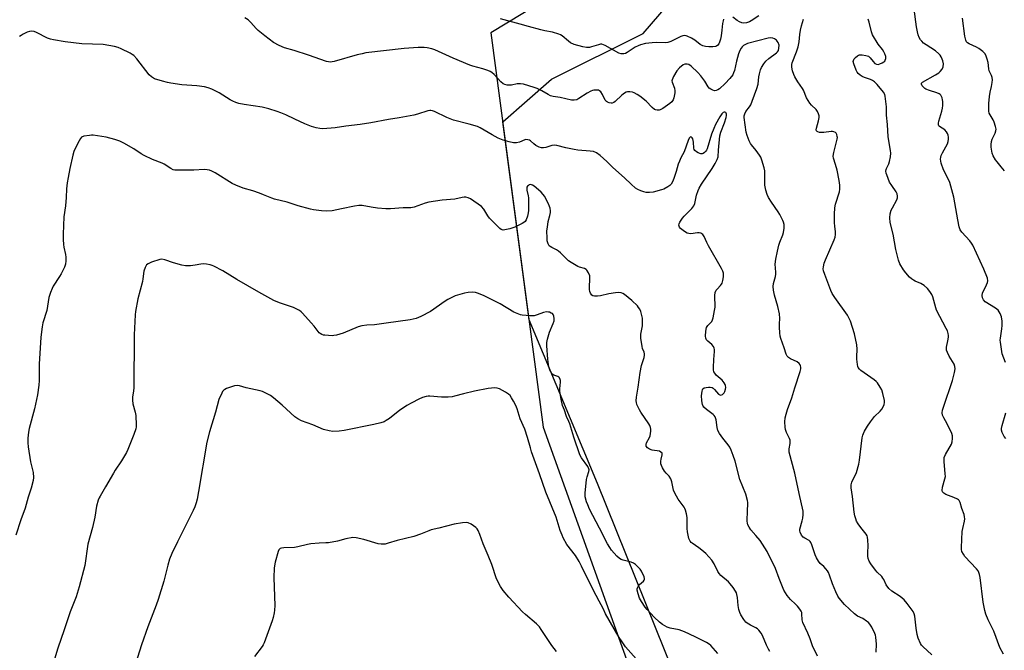
# Model space of a CAD drawing. Units: inches. Extents: x 1261769 to 1267769, y 569450 to 573450.
# Drawn here: x 1264496 to 1264936, y 572083 to 572365 of the extents above; entities that cross this region are included whole.
import ezdxf

# ---------------------------------------------------------------- set-up
doc = ezdxf.new("R2010")
doc.units = ezdxf.units.IN
doc.header["$MEASUREMENT"] = 0
for name, color, linetype in [('NTRL-Farm Land', 3, 'Continuous'), ('NTRL-Trees', 3, 'Continuous'), ('Undefined', 1, 'Continuous')]:
    doc.layers.add(name, color=color, linetype=linetype)

msp = doc.modelspace()

# ---------------------------------------------------------------- linework, layer by layer
at = {"layer": 'NTRL-Farm Land'}
msp.add_polyline3d([(1264468.8, 572746.78, 0), (1264523.22, 572712.61, 0), (1264596.9, 572699.88, 0), (1264653.59, 572702.63, 0), (1264746.37, 572696.23, 0), (1264874.79, 572684.09, 0), (1264887.73, 572666, 0), (1264893.16, 572587.2, 0), (1264863.02, 572555.11, 0), (1264813.46, 572423.76, 0), (1264706.26, 572358.92, 0), (1264729.64, 572182.97, 0), (1264775.37, 572055.57, 0)], dxfattribs=at)
at = {"layer": 'NTRL-Trees'}
msp.add_lwpolyline([(1264835.35, 571955.68), (1264753.83, 572157.72), (1264723.28, 572230.86), (1264711.53, 572319.25), (1264733.32, 572338.16), (1264774.27, 572358.56), (1264809.71, 572399.82), (1264844.89, 572507.07), (1264863.02, 572555.11), (1264871.23, 572563.85), (1264896.05, 572566.76), (1264910.45, 572578.54), (1264912.83, 572650.26)], dxfattribs=at)
at = {"layer": 'Undefined'}
for points, elevation in [([(1264936.07, 572211.8), (1264934.7, 572215.7), (1264934.31, 572217.72), (1264933.85, 572220.91), (1264933.81, 572221.79), (1264933.87, 572222.62), (1264934.55, 572226.79), (1264934.69, 572228.22), (1264934.57, 572230.18), (1264934.28, 572232.12), (1264933.69, 572233.69), (1264933.29, 572234.43), (1264932.81, 572235.09), (1264931.72, 572235.96), (1264927.06, 572238.88), (1264926.33, 572239.68), (1264925.87, 572240.62), (1264925.68, 572241.64), (1264925.89, 572242.71), (1264927.69, 572246.38), (1264928.1, 572247.44), (1264928.21, 572248.29), (1264928.02, 572249.41), (1264926.39, 572253.49), (1264921.52, 572264.2), (1264920.96, 572265.08), (1264920.13, 572266.13), (1264916.59, 572269.88), (1264915.9, 572270.99), (1264915.47, 572272.37), (1264914.77, 572275.51), (1264913.02, 572285.55), (1264911.75, 572290.4), (1264911.23, 572292.12), (1264910.72, 572293.42), (1264908.41, 572297.81), (1264907.41, 572300.78), (1264907.22, 572301.61), (1264907.15, 572302.46), (1264907.2, 572303.34), (1264907.37, 572304.19), (1264907.91, 572305.4), (1264910.19, 572309.39), (1264910.56, 572310.4), (1264910.72, 572311.48), (1264910.69, 572312.35), (1264910.57, 572313.19), (1264910.27, 572314), (1264909.82, 572314.74), (1264909.03, 572315.57), (1264906.66, 572317.05), (1264906.32, 572317.4), (1264906.13, 572317.91), (1264906.16, 572318.65), (1264906.34, 572319.45), (1264907.69, 572323.87), (1264908.02, 572325.27), (1264908.1, 572326.43), (1264908.07, 572328.2), (1264908, 572329.07), (1264907.81, 572329.88), (1264907.2, 572331.02), (1264906.87, 572331.41), (1264906.47, 572331.73), (1264905.45, 572332.18), (1264902.13, 572333.2), (1264900.57, 572333.83), (1264900.09, 572334.1), (1264899.45, 572334.67), (1264898.91, 572335.31), (1264898.57, 572335.96), (1264898.61, 572336.45), (1264899.09, 572336.95), (1264904.88, 572340.11), (1264906.33, 572341.03), (1264906.95, 572341.59), (1264907.78, 572342.74), (1264908.24, 572343.76), (1264908.36, 572345.07), (1264908.19, 572346.39), (1264907.89, 572347.18), (1264907.36, 572348.18), (1264906.9, 572348.9), (1264906.36, 572349.55), (1264904.88, 572350.85), (1264900.64, 572353.48), (1264899.49, 572354.36), (1264898.72, 572355.16), (1264898.2, 572355.84), (1264897.61, 572356.87), (1264897.13, 572357.95), (1264896.76, 572359.31), (1264896.33, 572361.54), (1264895.36, 572369.45)], 502), ([(1264878.37, 572082.47), (1264878.55, 572086.01), (1264878.22, 572089.18), (1264878.05, 572090.03), (1264877.78, 572090.83), (1264876.39, 572093.64), (1264875.48, 572095.06), (1264874.9, 572095.66), (1264874.02, 572096.37), (1264872.39, 572097.47), (1264870.06, 572098.55), (1264868.67, 572099.6), (1264864.2, 572103.77), (1264861.78, 572106.59), (1264861.16, 572107.54), (1264860.32, 572109.41), (1264858.89, 572112.94), (1264857.53, 572116.89), (1264857.08, 572117.98), (1264856.63, 572118.72), (1264855.9, 572119.61), (1264854.9, 572120.66), (1264853.29, 572122.07), (1264852.51, 572123.12), (1264851.71, 572124.61), (1264851.13, 572125.92), (1264849.66, 572130.42), (1264849.22, 572131.48), (1264848.91, 572131.94), (1264848.39, 572132.39), (1264846.41, 572133.39), (1264845.71, 572133.83), (1264844.97, 572134.7), (1264844.33, 572135.98), (1264844.2, 572136.67), (1264844.28, 572137.45), (1264845.33, 572141.14), (1264845.58, 572142.27), (1264845.72, 572143.94), (1264845.68, 572145.35), (1264843.9, 572153.24), (1264842.05, 572162.41), (1264839.54, 572171.75), (1264839.41, 572172.61), (1264839.42, 572173.17), (1264839.94, 572175.68), (1264839.92, 572177.07), (1264839.69, 572177.85), (1264838.3, 572180.57), (1264837.81, 572181.86), (1264837.65, 572182.98), (1264837.59, 572185.28), (1264837.71, 572187), (1264838.15, 572188.73), (1264838.77, 572190.72), (1264840.63, 572196.03), (1264841.94, 572200.42), (1264844.34, 572207.82), (1264844.65, 572208.93), (1264844.7, 572209.75), (1264844.6, 572210.29), (1264844.41, 572210.79), (1264843.92, 572211.39), (1264843.03, 572212), (1264840.12, 572213.44), (1264839.14, 572214.04), (1264838.59, 572214.6), (1264838.12, 572215.56), (1264837.31, 572218.3), (1264835.77, 572222.47), (1264835.44, 572223.59), (1264835.28, 572225.01), (1264835.16, 572227.58), (1264835.18, 572229.01), (1264835.36, 572231.37), (1264835.23, 572233.43), (1264834.47, 572236.76), (1264832.92, 572241.78), (1264832.52, 572243.99), (1264832.33, 572245.66), (1264832.47, 572247.07), (1264833.3, 572250.14), (1264833.48, 572251.21), (1264833.49, 572252.1), (1264833.25, 572255.61), (1264833.54, 572257.89), (1264834.21, 572261.41), (1264834.93, 572264.13), (1264835.37, 572265.48), (1264836.65, 572268.69), (1264836.98, 572269.79), (1264837.22, 572271.72), (1264837.18, 572273.36), (1264836.94, 572274.38), (1264836.66, 572275.15), (1264835.29, 572277.8), (1264834.52, 572279.04), (1264831.57, 572283.27), (1264830.2, 572285.48), (1264829.58, 572286.77), (1264829.08, 572288.71), (1264828.67, 572290.96), (1264828.64, 572295.81), (1264828.56, 572297.25), (1264828.27, 572298.65), (1264827.34, 572302), (1264826.86, 572303.35), (1264826.28, 572304.33), (1264824.74, 572306.43), (1264822.61, 572308.84), (1264822.15, 572309.58), (1264821.66, 572310.66), (1264820.69, 572313.15), (1264820.26, 572314.56), (1264819.35, 572321.08), (1264819.36, 572321.84), (1264819.61, 572322.78), (1264820.19, 572323.74), (1264821.78, 572325.83), (1264822.35, 572326.81), (1264822.99, 572328.34), (1264825.1, 572334.09), (1264825.6, 572335.95), (1264825.95, 572339.23), (1264826.21, 572340.67), (1264826.62, 572342.36), (1264827.05, 572343.42), (1264828.1, 572345.11), (1264829.03, 572346.22), (1264830.36, 572347.37), (1264833.84, 572349.95), (1264834.25, 572350.36), (1264834.64, 572350.96), (1264834.93, 572351.99), (1264834.96, 572353.34), (1264834.57, 572354.58), (1264834.16, 572355.25), (1264833.8, 572355.63), (1264832.96, 572356.25), (1264832.25, 572356.57), (1264831.23, 572356.69), (1264830.16, 572356.59), (1264820.89, 572354.12), (1264819.91, 572353.74), (1264819.05, 572353.23), (1264818.49, 572352.68), (1264818.02, 572352.04), (1264817.47, 572350.98), (1264816.9, 572349.6), (1264815.96, 572346.3), (1264815.05, 572342.08), (1264814.66, 572340.99), (1264814.25, 572340.21), (1264812.96, 572338.45), (1264810.89, 572336.23), (1264808.31, 572333.91), (1264807.62, 572333.42), (1264806.89, 572333.12), (1264806.14, 572333.06), (1264805.38, 572333.25), (1264804.41, 572333.7), (1264803.76, 572334.16), (1264803.23, 572334.8), (1264801.78, 572337.28), (1264800.09, 572339.72), (1264798.72, 572341.19), (1264795.66, 572344.08), (1264794.69, 572344.7), (1264793.93, 572344.91), (1264792.91, 572344.87), (1264792.16, 572344.56), (1264790.54, 572343.29), (1264789.32, 572342.01), (1264787.84, 572339.48), (1264787.15, 572337.93), (1264787.06, 572337.42), (1264787.16, 572336.81), (1264788.18, 572334.19), (1264788.41, 572332.98), (1264788.37, 572332.12), (1264788.14, 572330.68), (1264787.93, 572329.84), (1264787.6, 572329.05), (1264786.99, 572328.11), (1264786.18, 572327.32), (1264783.11, 572325.13), (1264781.86, 572324.47), (1264781.36, 572324.36), (1264780.58, 572324.33), (1264779.83, 572324.46), (1264779.34, 572324.7), (1264778.24, 572325.58), (1264775.58, 572328.38), (1264772.76, 572330.57), (1264771.55, 572331.38), (1264770.28, 572332.07), (1264769.46, 572332.36), (1264768.32, 572332.59), (1264767.2, 572332.59), (1264766.67, 572332.43), (1264765.93, 572332.02), (1264764.79, 572331.09), (1264761.79, 572328.25), (1264761.09, 572327.78), (1264760.47, 572327.57), (1264759.98, 572327.53), (1264759.13, 572327.65), (1264758.33, 572327.93), (1264757.87, 572328.22), (1264757.35, 572328.85), (1264756.05, 572331.44), (1264755.3, 572332.58), (1264754.73, 572333.07), (1264754.24, 572333.24), (1264753.69, 572333.31), (1264752.24, 572333.25), (1264751.66, 572333.14), (1264750.9, 572332.85), (1264749.2, 572331.92), (1264745.56, 572329.55), (1264744.55, 572329.04), (1264743.41, 572328.81), (1264742.26, 572328.85), (1264737.2, 572330), (1264734.11, 572330.5), (1264732.81, 572330.83), (1264731.77, 572331.32), (1264728.97, 572333.03), (1264726.88, 572334.04), (1264725.52, 572334.53), (1264720.84, 572335.94), (1264719.39, 572336.17), (1264717.94, 572336.2), (1264715.39, 572335.6), (1264714.55, 572335.49), (1264713.46, 572335.56), (1264712.42, 572335.79), (1264711.71, 572336.17), (1264710.65, 572337.09), (1264707.75, 572340.35), (1264706.63, 572341.26), (1264705.89, 572341.7), (1264704.81, 572342.15), (1264702.58, 572342.89), (1264698.15, 572344.03), (1264696.77, 572344.48), (1264689.38, 572347.58), (1264681.14, 572351.32), (1264679.78, 572351.76), (1264677.83, 572352.18), (1264676.4, 572352.3), (1264673.79, 572352.31), (1264667.51, 572351.9), (1264650.43, 572349.9), (1264648.7, 572349.6), (1264646.43, 572349.07), (1264636.15, 572346.04), (1264635.32, 572345.91), (1264634.48, 572345.88), (1264633.64, 572345.96), (1264632.79, 572346.16), (1264624.69, 572348.96), (1264618.29, 572350.94), (1264614.01, 572352.17), (1264611.64, 572353.26), (1264609.08, 572354.63), (1264605.17, 572357.56), (1264602.21, 572359.99), (1264601.36, 572360.82), (1264599.04, 572363.53), (1264597.74, 572364.75), (1264596.27, 572365.65)], 496), ([(1264810.19, 572364.94), (1264809.92, 572364.18), (1264809.71, 572363.07), (1264809.47, 572360.12), (1264809.12, 572357.55), (1264808.84, 572356.14), (1264808.4, 572354.79), (1264808.07, 572354.02), (1264807.61, 572353.38), (1264807, 572352.92), (1264806.5, 572352.74), (1264805.35, 572352.64), (1264803.55, 572352.7), (1264802.06, 572352.83), (1264800.91, 572353.07), (1264799.78, 572353.64), (1264797.3, 572355.65), (1264795.8, 572356.57), (1264793.95, 572357.46), (1264793.43, 572357.59), (1264792.68, 572357.66), (1264791.92, 572357.59), (1264791.1, 572357.33), (1264789.24, 572356.44), (1264786.65, 572355.04), (1264785.34, 572354.59), (1264784.19, 572354.48), (1264780.05, 572354.56), (1264778.31, 572354.5), (1264775.34, 572354.13), (1264773.06, 572353.6), (1264771.98, 572353.17), (1264770.71, 572352.47), (1264767.13, 572350.05), (1264766.36, 572349.72), (1264765.55, 572349.55), (1264764.45, 572349.54), (1264763.38, 572349.83), (1264757.31, 572353.2), (1264756.54, 572353.56), (1264755.76, 572353.78), (1264755.21, 572353.77), (1264754.36, 572353.61), (1264751.14, 572352.58), (1264750.35, 572352.41), (1264748.96, 572352.41), (1264747.28, 572352.64), (1264743.49, 572353.76), (1264741.74, 572354.49), (1264740.84, 572355.12), (1264738.01, 572357.57), (1264737.28, 572358.01), (1264736.51, 572358.34), (1264733.8, 572359.15), (1264730.27, 572359.78), (1264728.54, 572360.19), (1264723.1, 572361.68), (1264719.33, 572362.83), (1264710.45, 572365.12)], 498), ([(1264825.86, 572366.42), (1264822.53, 572364.19), (1264821.77, 572363.82), (1264820.42, 572363.43), (1264819.06, 572363.26), (1264818.26, 572363.4), (1264817.23, 572363.82), (1264816.24, 572364.36), (1264814.3, 572365.85)], 498), ([(1264903.26, 572081.36), (1264899.14, 572084.99), (1264898.58, 572085.66), (1264898.16, 572086.39), (1264897.18, 572088.76), (1264896.66, 572090.39), (1264896.23, 572093.17), (1264895.58, 572098.58), (1264895.31, 572099.66), (1264894.82, 572100.65), (1264892.22, 572104.25), (1264890.86, 572105.86), (1264889, 572107.34), (1264885.31, 572109.68), (1264884.05, 572110.9), (1264882.81, 572112.53), (1264881.81, 572114.86), (1264881.39, 572115.59), (1264880.84, 572116.24), (1264878.77, 572118.22), (1264878, 572119.07), (1264875.93, 572121.86), (1264875.21, 572123.11), (1264874.82, 572124.23), (1264874.6, 572125.38), (1264874.6, 572126.84), (1264874.81, 572130.14), (1264874.67, 572132.45), (1264874.48, 572133.87), (1264874.31, 572134.4), (1264873.89, 572135.14), (1264871.45, 572138.1), (1264870.33, 572139.71), (1264869.61, 572140.9), (1264869.19, 572141.93), (1264868.86, 572143.33), (1264868.58, 572145.02), (1264867.79, 572152), (1264867.21, 572155.76), (1264867.17, 572157.11), (1264867.53, 572158.35), (1264869.58, 572162.67), (1264870.62, 572166.42), (1264870.94, 572168.17), (1264872.14, 572178.14), (1264872.36, 572179.29), (1264872.62, 572180.12), (1264873.13, 572181.13), (1264874.46, 572183.38), (1264875.79, 572185.31), (1264877.67, 572187.61), (1264880.17, 572190.06), (1264880.92, 572190.93), (1264881.48, 572191.96), (1264881.89, 572193.06), (1264882.06, 572193.9), (1264882.02, 572194.75), (1264881.34, 572197.93), (1264880.83, 572199.61), (1264880.16, 572200.83), (1264878.87, 572202.68), (1264878.3, 572203.29), (1264877.43, 572204), (1264871.5, 572208.23), (1264870.84, 572208.81), (1264870.37, 572209.47), (1264870.16, 572209.98), (1264869.98, 572210.83), (1264869.74, 572213.21), (1264869.72, 572214.37), (1264869.86, 572217.79), (1264869.69, 572219.66), (1264868.73, 572224.53), (1264866.91, 572230.15), (1264866.35, 572231.48), (1264865.5, 572232.94), (1264859.83, 572240.83), (1264858.75, 572242.51), (1264858.14, 572243.86), (1264855.35, 572251.05), (1264854.81, 572252.73), (1264854.72, 572253.57), (1264854.76, 572254.43), (1264855.08, 572256.04), (1264855.66, 572257.57), (1264859.52, 572266.47), (1264859.96, 572267.74), (1264860.18, 572268.85), (1264860.19, 572270.14), (1264859.84, 572272.63), (1264859.76, 572274.08), (1264859.75, 572277.92), (1264859.9, 572280.78), (1264860.22, 572282.5), (1264861.96, 572288), (1264862.09, 572289.14), (1264862.08, 572290.92), (1264861.89, 572292.98), (1264860.86, 572297.61), (1264860.21, 572300.19), (1264859.24, 572302.94), (1264859.13, 572303.84), (1264859.39, 572305.53), (1264860.9, 572311.37), (1264861, 572312.16), (1264860.98, 572312.7), (1264860.81, 572313.47), (1264860.47, 572314.13), (1264860.11, 572314.46), (1264859.44, 572314.78), (1264858.84, 572314.89), (1264858.29, 572314.88), (1264854.9, 572314.4), (1264853.79, 572314.37), (1264852.99, 572314.47), (1264852.28, 572314.67), (1264851.92, 572314.88), (1264851.69, 572315.15), (1264851.57, 572315.54), (1264851.66, 572316.32), (1264852.64, 572319.68), (1264852.93, 572321.07), (1264852.89, 572321.89), (1264852.62, 572322.69), (1264852.11, 572323.73), (1264851.48, 572324.7), (1264849.39, 572326.66), (1264848.69, 572327.54), (1264847.9, 572328.72), (1264847.29, 572329.91), (1264845.91, 572333.37), (1264845.5, 572334.08), (1264843.41, 572337.04), (1264842.01, 572339.19), (1264841.53, 572340.23), (1264841.01, 572341.9), (1264840.63, 572343.6), (1264840.65, 572344.7), (1264840.88, 572345.55), (1264842.78, 572350.4), (1264843.46, 572352.61), (1264843.94, 572354.91), (1264844.18, 572358.1), (1264844.49, 572360.04), (1264844.92, 572361.96), (1264845.81, 572364.94)], 498), ([(1264935.22, 572081.63), (1264933.6, 572084.59), (1264930.95, 572091.88), (1264928.4, 572096.87), (1264927.38, 572099.38), (1264926.9, 572101.08), (1264926.13, 572104.88), (1264924.76, 572115.81), (1264924.51, 572117.17), (1264924.24, 572117.99), (1264923.84, 572118.74), (1264923.13, 572119.66), (1264917.95, 572125.25), (1264917.31, 572126.21), (1264916.69, 572127.49), (1264916.47, 572128.32), (1264916.43, 572129.19), (1264916.81, 572136.29), (1264917, 572137.75), (1264917.79, 572140.93), (1264917.91, 572142.07), (1264917.83, 572142.86), (1264917.61, 572143.91), (1264916.6, 572146.57), (1264915.88, 572149.29), (1264915.45, 572150.14), (1264915.11, 572150.48), (1264914.65, 572150.8), (1264913.06, 572151.55), (1264909.5, 572152.92), (1264908.52, 572153.45), (1264908.03, 572153.99), (1264907.83, 572154.68), (1264908.02, 572156.1), (1264909.09, 572159.81), (1264909.26, 572160.95), (1264909.22, 572162.09), (1264908.68, 572167.66), (1264908.65, 572168.55), (1264908.74, 572169.4), (1264909.29, 572170.7), (1264912.03, 572175.35), (1264912.37, 572176.41), (1264912.51, 572177.85), (1264912.47, 572179), (1264912.17, 572180.11), (1264910.11, 572184.36), (1264908.51, 572187.07), (1264908.05, 572188.32), (1264907.85, 572189.35), (1264907.95, 572190.46), (1264908.36, 572191.87), (1264912.44, 572203.68), (1264913.32, 572207.27), (1264913.61, 572208.94), (1264913.56, 572210.02), (1264913.23, 572211.08), (1264910.96, 572214.66), (1264910.16, 572216.23), (1264909.8, 572217.31), (1264909.76, 572217.8), (1264909.84, 572218.62), (1264910.41, 572221.39), (1264910.66, 572223.06), (1264910.68, 572223.88), (1264910.55, 572224.66), (1264910.14, 572225.93), (1264909.67, 572226.96), (1264905.32, 572235.06), (1264904.94, 572236.1), (1264903.59, 572241.13), (1264903.15, 572242.18), (1264902.38, 572243.42), (1264901.3, 572244.8), (1264899.72, 572246.08), (1264898.25, 572247.02), (1264895.77, 572248.08), (1264895.02, 572248.48), (1264894.09, 572249.09), (1264893.24, 572249.84), (1264891.53, 572251.8), (1264890.5, 572253.18), (1264888.99, 572255.86), (1264888.35, 572257.45), (1264887.08, 572262.24), (1264885.92, 572269), (1264884.67, 572274.28), (1264884.4, 572276.33), (1264884.58, 572278.08), (1264885.04, 572279.78), (1264885.57, 572280.84), (1264887.63, 572284.43), (1264887.92, 572285.21), (1264887.95, 572285.98), (1264887.7, 572287.01), (1264887.27, 572288), (1264885.29, 572290.69), (1264884.33, 572292.31), (1264883.08, 572295.5), (1264882.83, 572296.31), (1264882.69, 572297.09), (1264882.74, 572297.87), (1264882.9, 572298.4), (1264883.97, 572300.43), (1264884.36, 572301.5), (1264884.7, 572303.52), (1264884.83, 572305.26), (1264884.72, 572306.35), (1264883.71, 572312.41), (1264883.45, 572317.94), (1264883, 572322.19), (1264883.03, 572325.86), (1264882.42, 572330.59), (1264882.17, 572331.42), (1264881.57, 572332.39), (1264878.76, 572335.78), (1264877.56, 572337.02), (1264876.67, 572337.65), (1264875.88, 572338.06), (1264873.2, 572338.92), (1264872.16, 572339.36), (1264871.18, 572339.98), (1264870.29, 572340.72), (1264869.8, 572341.38), (1264869.42, 572342.17), (1264868.3, 572345.11), (1264868.09, 572346.1), (1264868.15, 572346.61), (1264868.53, 572347.29), (1264869.09, 572347.92), (1264869.94, 572348.66), (1264870.4, 572348.95), (1264870.91, 572349.1), (1264872.04, 572349.1), (1264873.78, 572348.81), (1264874.85, 572348.43), (1264875.62, 572347.79), (1264876.96, 572346.06), (1264877.77, 572345.28), (1264878.44, 572344.88), (1264879.17, 572344.82), (1264879.95, 572345.04), (1264881, 572345.5), (1264881.74, 572345.92), (1264882.15, 572346.28), (1264882.42, 572346.68), (1264882.67, 572347.37), (1264882.7, 572347.87), (1264882.62, 572348.4), (1264882.29, 572349.46), (1264881.78, 572350.48), (1264881.11, 572351.43), (1264879.17, 572353.86), (1264876.75, 572357.96), (1264876.25, 572359.34), (1264875.27, 572363.69), (1264874.77, 572365.07)], 500), ([(1264935.67, 572297.24), (1264934.26, 572299.15), (1264932.33, 572301.35), (1264931.62, 572302.29), (1264930.6, 572304.06), (1264930.2, 572305.13), (1264929.72, 572307.9), (1264929.7, 572309), (1264929.83, 572310.36), (1264930.11, 572311.4), (1264931.49, 572314.12), (1264931.8, 572315.16), (1264931.89, 572315.95), (1264931.7, 572317.08), (1264931.06, 572319.04), (1264930.56, 572320.09), (1264929.21, 572322.27), (1264928.88, 572323.08), (1264928.72, 572323.91), (1264928.75, 572327.29), (1264928.99, 572330.44), (1264929.23, 572332.43), (1264929.83, 572334.99), (1264930.13, 572336.72), (1264930.25, 572337.87), (1264930.15, 572338.91), (1264929.81, 572339.87), (1264928.83, 572342.01), (1264928.65, 572342.83), (1264928.32, 572345.63), (1264928, 572347.22), (1264927.54, 572348.55), (1264926.99, 572349.54), (1264926.05, 572350.57), (1264924.24, 572351.95), (1264923.21, 572352.52), (1264919.95, 572353.97), (1264919.2, 572354.41), (1264918.67, 572354.94), (1264918.33, 572355.65), (1264918.01, 572357.35), (1264916.96, 572365.39)], 504), ([(1264852.15, 572080.65), (1264849.88, 572085.31), (1264848.79, 572088.38), (1264847.75, 572090.99), (1264845.52, 572095.69), (1264845.26, 572096.98), (1264845.21, 572099.67), (1264845.1, 572100.2), (1264844.9, 572100.72), (1264844.28, 572101.7), (1264843.18, 572103.09), (1264842.37, 572103.93), (1264840.04, 572106.05), (1264838.6, 572107.77), (1264837.8, 572108.91), (1264837.16, 572110.22), (1264835.02, 572115.38), (1264833.3, 572119.87), (1264829.64, 572127.41), (1264826.5, 572132.29), (1264824.65, 572134.63), (1264822.36, 572137.08), (1264821.58, 572138.26), (1264821.07, 572139.25), (1264820.82, 572140.05), (1264820.75, 572140.92), (1264820.84, 572145.66), (1264821.01, 572148.5), (1264820.97, 572149.34), (1264820.83, 572150.18), (1264820.05, 572152.97), (1264817.47, 572159.48), (1264815.33, 572167.7), (1264814.51, 572170.26), (1264813.56, 572172.7), (1264812.94, 572174), (1264812.26, 572174.95), (1264809.86, 572177.94), (1264808.37, 572180.13), (1264807.66, 572181.39), (1264807.3, 572182.75), (1264806.89, 572186.15), (1264806.74, 572186.69), (1264806.39, 572187.45), (1264805.9, 572188.13), (1264805.5, 572188.53), (1264802.5, 572190.8), (1264801.43, 572191.79), (1264801.11, 572192.25), (1264800.79, 572193.02), (1264800.6, 572193.81), (1264800.45, 572194.88), (1264800.38, 572196.95), (1264800.54, 572199), (1264800.7, 572199.53), (1264800.97, 572199.99), (1264801.57, 572200.45), (1264802.33, 572200.65), (1264803.43, 572200.75), (1264804.26, 572200.74), (1264805.03, 572200.57), (1264805.47, 572200.31), (1264806.08, 572199.78), (1264807.9, 572197.71), (1264808.52, 572197.33), (1264808.97, 572197.26), (1264809.65, 572197.5), (1264810.45, 572198.23), (1264810.81, 572198.89), (1264811.1, 572199.87), (1264811.12, 572200.67), (1264811, 572201.45), (1264810.82, 572201.97), (1264810.4, 572202.7), (1264809.51, 572203.82), (1264806.93, 572206.06), (1264806.26, 572206.94), (1264805.87, 572207.65), (1264805.68, 572208.45), (1264805.64, 572209.61), (1264805.8, 572213.15), (1264806.12, 572216.75), (1264806.12, 572217.62), (1264806.02, 572218.17), (1264805.65, 572218.9), (1264804.94, 572219.78), (1264803.21, 572221.28), (1264802.61, 572221.89), (1264802.22, 572222.63), (1264802.08, 572223.45), (1264802.23, 572225.76), (1264802.56, 572227.44), (1264802.8, 572227.91), (1264803.14, 572228.33), (1264804.4, 572229.46), (1264804.94, 572230.08), (1264805.28, 572230.82), (1264805.5, 572231.64), (1264806.16, 572235.05), (1264806.36, 572236.48), (1264806.29, 572241.65), (1264806.47, 572243.05), (1264806.9, 572244.07), (1264807.26, 572244.51), (1264808.84, 572246.1), (1264809.27, 572246.72), (1264809.5, 572247.19), (1264809.81, 572248.31), (1264810.11, 572250.03), (1264810.18, 572250.9), (1264810.1, 572251.71), (1264809.85, 572252.48), (1264809.25, 572253.73), (1264803.4, 572263.79), (1264802.66, 572265.27), (1264801.44, 572268), (1264800.89, 572268.88), (1264800.08, 572269.47), (1264799.34, 572269.68), (1264798.48, 572269.66), (1264795.5, 572269.26), (1264794.68, 572269.29), (1264793.91, 572269.48), (1264792.69, 572270.18), (1264790.92, 572271.6), (1264790.43, 572272.22), (1264790.28, 572272.66), (1264790.22, 572273.13), (1264790.27, 572273.61), (1264790.58, 572274.34), (1264791.88, 572276.2), (1264792.61, 572277.02), (1264796.06, 572280.5), (1264796.96, 572281.63), (1264797.4, 572282.76), (1264797.79, 572285.03), (1264798.14, 572286.4), (1264798.82, 572288.56), (1264799.25, 572289.6), (1264800.24, 572291.3), (1264805.08, 572298.35), (1264806.48, 572300.64), (1264807.35, 572302.35), (1264807.73, 572303.57), (1264807.86, 572306.51), (1264808.53, 572312.88), (1264808.97, 572314.55), (1264810.64, 572318.72), (1264811.38, 572321.13), (1264811.53, 572321.94), (1264811.52, 572322.66), (1264811.38, 572323.07), (1264811.12, 572323.39), (1264810.78, 572323.56), (1264810.39, 572323.51), (1264809.99, 572323.3), (1264809.44, 572322.76), (1264808.46, 572321.36), (1264806.56, 572317.94), (1264805.75, 572316.16), (1264804.84, 572313.65), (1264802.84, 572307.2), (1264802.52, 572306.47), (1264802.11, 572305.91), (1264801.71, 572305.54), (1264801.05, 572305.11), (1264800.58, 572304.93), (1264800.09, 572304.91), (1264799.58, 572305.05), (1264798.81, 572305.41), (1264798.07, 572305.86), (1264797.41, 572306.39), (1264797.09, 572306.82), (1264796.84, 572307.48), (1264796.7, 572310.12), (1264796.37, 572311.54), (1264796.16, 572312.03), (1264795.89, 572312.39), (1264795.61, 572312.51), (1264795.19, 572312.35), (1264794.82, 572311.91), (1264794.34, 572310.9), (1264792.5, 572305.78), (1264791.13, 572303.18), (1264790.42, 572301.58), (1264789.94, 572300.23), (1264789.03, 572296.96), (1264787.98, 572293.85), (1264787.39, 572292.35), (1264786.82, 572291.43), (1264786.24, 572290.83), (1264785.3, 572290.18), (1264783.53, 572289.2), (1264782.45, 572288.76), (1264778.72, 572287.82), (1264777.01, 572287.64), (1264775.59, 572287.64), (1264774.49, 572287.87), (1264773.16, 572288.36), (1264771.86, 572288.93), (1264770.89, 572289.55), (1264768.88, 572291.3), (1264765.93, 572294.13), (1264760.75, 572298.82), (1264757.98, 572301.49), (1264754.97, 572304.17), (1264753.39, 572305.38), (1264752.04, 572305.91), (1264750.62, 572306.16), (1264745.13, 572306.6), (1264743.4, 572306.82), (1264739.7, 572307.56), (1264735.74, 572308.58), (1264734.62, 572308.75), (1264733.52, 572308.59), (1264730.79, 572307.69), (1264729.7, 572307.51), (1264728.9, 572307.52), (1264727.84, 572307.87), (1264726.3, 572308.67), (1264725.35, 572309.32), (1264723.9, 572310.77), (1264723.45, 572311.02), (1264722.69, 572311.21), (1264721.88, 572311.24), (1264721.35, 572311.15), (1264718.95, 572310.12), (1264717.61, 572309.76), (1264716.32, 572309.76), (1264714.39, 572310.18), (1264711.65, 572310.99), (1264709.53, 572311.86), (1264706.76, 572313.33), (1264701.48, 572316.46), (1264700.18, 572317.1), (1264696.54, 572318.17), (1264689.46, 572319.94), (1264686.59, 572321.16), (1264680.98, 572323.79), (1264680.17, 572324.11), (1264679.38, 572324.28), (1264678.9, 572324.28), (1264678.05, 572324.11), (1264673.51, 572322.54), (1264671.81, 572322.09), (1264665.25, 572320.89), (1264660.46, 572320.21), (1264652.62, 572318.68), (1264647.8, 572318.01), (1264641.44, 572317.31), (1264636.62, 572316.5), (1264634.92, 572316.29), (1264630.95, 572316.08), (1264629.81, 572316.19), (1264628.11, 572316.51), (1264626.15, 572317.03), (1264623.14, 572318.22), (1264618.57, 572320.32), (1264614.6, 572322.33), (1264612.42, 572323.24), (1264610.75, 572323.82), (1264607.05, 572324.95), (1264604.05, 572325.72), (1264596.07, 572326.93), (1264593.57, 572327.42), (1264592.23, 572327.81), (1264590.94, 572328.36), (1264589.69, 572329.01), (1264584.81, 572332.14), (1264581.58, 572333.7), (1264579.93, 572334.37), (1264578.25, 572334.73), (1264574.83, 572335.25), (1264568.15, 572335.71), (1264563.17, 572336.47), (1264561.72, 572336.75), (1264559.47, 572337.32), (1264556.01, 572338.41), (1264554.55, 572339.2), (1264553.52, 572340.11), (1264548.08, 572347.27), (1264546.73, 572348.78), (1264546.02, 572349.27), (1264545, 572349.83), (1264541.08, 572351.83), (1264539.75, 572352.41), (1264538.03, 572352.83), (1264533.05, 572353.68), (1264523.49, 572354.01), (1264516.07, 572354.87), (1264510.86, 572355.74), (1264509.42, 572356.04), (1264508.21, 572356.47), (1264503.26, 572359), (1264502.2, 572359.45), (1264501.19, 572359.63), (1264500.17, 572359.52), (1264499.12, 572359.13), (1264497.31, 572358.27), (1264496.32, 572357.73), (1264495.63, 572357.24)], 494), ([(1264830.8, 572082.76), (1264830.2, 572083.76), (1264829.32, 572085.61), (1264827.59, 572089.94), (1264826.98, 572090.93), (1264825.89, 572092.29), (1264825.28, 572092.9), (1264824.61, 572093.37), (1264822.15, 572094.57), (1264820.71, 572095.4), (1264820.08, 572095.94), (1264819.19, 572097.1), (1264817.92, 572099.11), (1264817.42, 572100.17), (1264817.03, 572101.59), (1264816.7, 572103.34), (1264816.42, 572106.83), (1264816.16, 572108.2), (1264815.9, 572108.98), (1264815.55, 572109.71), (1264814.41, 572111.38), (1264813.11, 572113.01), (1264812.33, 572113.86), (1264809, 572116.76), (1264808.17, 572117.58), (1264807.56, 572118.54), (1264806.03, 572121.9), (1264804.91, 572123.53), (1264803.62, 572125.06), (1264802.21, 572126.48), (1264800.5, 572127.95), (1264799.16, 572128.99), (1264796.07, 572131.12), (1264795.64, 572131.49), (1264795.18, 572132.03), (1264794.65, 572133.28), (1264793.99, 572136.18), (1264793.89, 572137.62), (1264793.87, 572142.56), (1264793.63, 572144.2), (1264793.24, 572145.81), (1264792.93, 572146.55), (1264792.53, 572147.25), (1264789.92, 572150.77), (1264788.37, 572153.52), (1264787.86, 572154.86), (1264787.11, 572158.53), (1264786.64, 572159.86), (1264785.84, 572161.01), (1264784.53, 572162.44), (1264783.85, 572163.3), (1264782.89, 572164.78), (1264782.37, 572165.81), (1264782.18, 572166.61), (1264782.16, 572167.72), (1264782.27, 572168.56), (1264782.81, 572170.59), (1264782.8, 572171), (1264782.7, 572171.32), (1264782.21, 572171.82), (1264781.5, 572172.15), (1264778.32, 572172.71), (1264777.05, 572173.11), (1264776.2, 572173.64), (1264775.66, 572174.4), (1264775.56, 572175.1), (1264775.74, 572175.85), (1264777.13, 572178.32), (1264777.43, 572179.11), (1264777.64, 572181.1), (1264777.64, 572181.96), (1264777.52, 572182.79), (1264777.19, 572183.58), (1264776.75, 572184.33), (1264773.16, 572189.64), (1264772.57, 572190.64), (1264771.43, 572193.05), (1264771.21, 572193.85), (1264771.13, 572194.6), (1264771.24, 572196.24), (1264771.97, 572200.77), (1264772.87, 572207.36), (1264773.54, 572210.4), (1264774.71, 572213.98), (1264774.92, 572215.09), (1264774.9, 572215.58), (1264774.74, 572216.32), (1264774.03, 572218.06), (1264773.79, 572218.87), (1264773.23, 572222.65), (1264773.2, 572224.35), (1264773.92, 572228.19), (1264773.99, 572230.18), (1264773.9, 572231.61), (1264773.71, 572232.75), (1264773.21, 572234.46), (1264772.76, 572235.51), (1264772.21, 572236.36), (1264771.68, 572237.01), (1264769.17, 572239.49), (1264765.98, 572242.1), (1264765.24, 572242.53), (1264764.46, 572242.81), (1264763.36, 572242.97), (1264761.9, 572242.84), (1264758.96, 572242.36), (1264755.26, 572241.55), (1264753.83, 572241.32), (1264752.47, 572241.37), (1264751.75, 572241.58), (1264751.33, 572241.82), (1264750.98, 572242.22), (1264750.72, 572242.71), (1264750.45, 572243.52), (1264750.31, 572244.34), (1264750.26, 572245.46), (1264750.5, 572249.14), (1264750.39, 572250.5), (1264749.88, 572251.77), (1264749.13, 572252.91), (1264748.75, 572253.27), (1264748.01, 572253.65), (1264745.82, 572254.28), (1264745.04, 572254.57), (1264742.11, 572256.33), (1264740.94, 572257.14), (1264740.27, 572257.7), (1264737.36, 572260.68), (1264736.48, 572261.46), (1264735.52, 572262.05), (1264733.39, 572263.02), (1264732.68, 572263.47), (1264732.28, 572263.85), (1264731.78, 572264.77), (1264731.43, 572266.1), (1264731.34, 572267.23), (1264731.29, 572270.51), (1264731.46, 572272.22), (1264731.85, 572274.76), (1264732.6, 572277.32), (1264732.86, 572278.66), (1264732.91, 572279.46), (1264732.74, 572280.62), (1264732.48, 572281.46), (1264732.03, 572282.52), (1264730.98, 572284.58), (1264730.25, 572285.81), (1264728.67, 572287.76), (1264726.43, 572289.77), (1264725.5, 572290.47), (1264724.79, 572290.89), (1264724.32, 572291.09), (1264723.86, 572291.16), (1264723.39, 572291.05), (1264722.96, 572290.8), (1264722.59, 572290.45), (1264722.32, 572290.04), (1264722.23, 572289.54), (1264722.28, 572288.72), (1264722.88, 572286.09), (1264722.99, 572285.21), (1264723.04, 572279.67), (1264722.92, 572278.52), (1264722.56, 572277.11), (1264722, 572275.48), (1264721.58, 572274.77), (1264720.95, 572274.23), (1264720.19, 572273.78), (1264716.97, 572272.23), (1264714.74, 572271.37), (1264712.47, 572270.92), (1264711.65, 572270.88), (1264710.88, 572271.06), (1264710.19, 572271.54), (1264709.12, 572272.57), (1264705.55, 572276.22), (1264704.87, 572277.18), (1264703.08, 572280.21), (1264702.02, 572281.34), (1264697.11, 572284.79), (1264696.1, 572285.26), (1264695.06, 572285.52), (1264694.24, 572285.52), (1264693.42, 572285.41), (1264690.06, 572284.72), (1264684.45, 572284.25), (1264678.54, 572283.36), (1264676.9, 572282.89), (1264672.01, 572281.09), (1264670.52, 572280.78), (1264667.02, 572280.73), (1264661.35, 572280.33), (1264659.29, 572280.33), (1264655.51, 572280.62), (1264652.7, 572281.05), (1264648.76, 572281.78), (1264647.3, 572281.86), (1264645.23, 572281.59), (1264639.43, 572280.28), (1264635.31, 572279.51), (1264632.95, 572279.37), (1264630.58, 572279.53), (1264627.04, 572279.97), (1264625.59, 572280.25), (1264620.16, 572281.73), (1264615.21, 572283.3), (1264609.57, 572284.64), (1264608.4, 572285.04), (1264604.69, 572286.61), (1264602.82, 572287.31), (1264599.85, 572288.31), (1264595.61, 572289.53), (1264592.3, 572290.85), (1264590.69, 572291.61), (1264583, 572296.4), (1264581.58, 572297.18), (1264580.58, 572297.57), (1264579.52, 572297.81), (1264578.18, 572297.95), (1264573.58, 572297.62), (1264571.81, 572297.57), (1264565.9, 572297.55), (1264565.03, 572297.61), (1264564.21, 572297.81), (1264563.18, 572298.34), (1264560.27, 572300.22), (1264559.3, 572300.76), (1264554.99, 572302.33), (1264551.28, 572304.22), (1264550.01, 572304.95), (1264546.65, 572307.2), (1264542.3, 572309.65), (1264540.44, 572310.51), (1264538.25, 572311.33), (1264534.38, 572312.33), (1264528.59, 572313.16), (1264527.74, 572313.2), (1264526.89, 572313.14), (1264524.36, 572312.74), (1264523.38, 572312.35), (1264522.83, 572311.75), (1264522.24, 572310.76), (1264520.73, 572307.85), (1264519.86, 572305.98), (1264519.4, 572304.29), (1264518.1, 572298.28), (1264517.31, 572294.27), (1264516.95, 572291.95), (1264516.62, 572289.33), (1264516.44, 572285.44), (1264516.12, 572281.69), (1264515.5, 572276.82), (1264515.1, 572269.02), (1264515.12, 572266.68), (1264515.25, 572264.36), (1264515.43, 572263.2), (1264516.13, 572260), (1264516.29, 572258.83), (1264516.32, 572257.09), (1264516.17, 572255.66), (1264515.67, 572254.3), (1264514.25, 572251.39), (1264513.51, 572250.14), (1264510.68, 572245.83), (1264510.18, 572244.82), (1264509.44, 572242.98), (1264508.97, 572241.64), (1264508.77, 572240.8), (1264507.86, 572235.03), (1264506.07, 572229.46), (1264505.69, 572227.73), (1264505.19, 572223.01), (1264504.45, 572210.99), (1264504.47, 572203.69), (1264504.33, 572201.64), (1264503.66, 572197.39), (1264502.36, 572191.06), (1264499.96, 572182.33), (1264499.68, 572180.61), (1264499.41, 572178.01), (1264499.39, 572175.91), (1264499.52, 572174.14), (1264500.5, 572167.48), (1264501.47, 572163.81), (1264501.69, 572162.69), (1264501.89, 572160.45), (1264501.79, 572159.06), (1264500.84, 572155.71), (1264499.48, 572151.68), (1264498.16, 572146.81), (1264496.24, 572141.51), (1264494.01, 572134.65)], 492), ([(1264807.57, 572081.85), (1264804.47, 572085.49), (1264803.8, 572086.05), (1264802.54, 572086.78), (1264797.55, 572089.28), (1264792.69, 572091.58), (1264791.6, 572092.01), (1264790.28, 572092.39), (1264786.34, 572093.13), (1264785, 572093.71), (1264782.92, 572094.83), (1264781.5, 572095.85), (1264779.14, 572098.05), (1264776.06, 572101.46), (1264775.14, 572102.59), (1264773.53, 572105.09), (1264772.66, 572106.65), (1264771.97, 572108.55), (1264771.57, 572110.19), (1264771.56, 572110.73), (1264771.66, 572111.21), (1264772.1, 572112.13), (1264772.6, 572112.74), (1264774.34, 572114.16), (1264774.66, 572114.57), (1264774.82, 572114.96), (1264774.86, 572115.39), (1264774.68, 572116.18), (1264773.49, 572118.57), (1264772.85, 572119.57), (1264772.09, 572120.43), (1264770.84, 572121.61), (1264769.92, 572122.26), (1264768.84, 572122.66), (1264765.38, 572123.5), (1264764.39, 572123.87), (1264763.71, 572124.23), (1264762.45, 572125.39), (1264760.14, 572128), (1264759.35, 572129.14), (1264758.37, 572130.81), (1264754.71, 572137.82), (1264750.35, 572146.32), (1264749.49, 572148.19), (1264748.97, 572149.56), (1264748.39, 572151.82), (1264748.32, 572153.49), (1264748.99, 572159.59), (1264749.22, 572160.73), (1264749.99, 572163.09), (1264750.08, 572163.86), (1264749.98, 572164.37), (1264749.48, 572165.36), (1264746.65, 572169.21), (1264745.94, 572170.5), (1264743.23, 572178.49), (1264741.5, 572184.36), (1264741.07, 572185.41), (1264739.98, 572187.6), (1264739.08, 572190.43), (1264738.28, 572192.62), (1264737.6, 572195.45), (1264737, 572198.88), (1264737.03, 572200.05), (1264737.39, 572202.95), (1264737.36, 572203.69), (1264737.23, 572204.19), (1264736.89, 572204.87), (1264736.57, 572205.23), (1264736.17, 572205.47), (1264734.39, 572206.14), (1264733.95, 572206.45), (1264733.37, 572207.03), (1264732.94, 572207.71), (1264732.62, 572208.47), (1264732.18, 572209.79), (1264731.92, 572210.89), (1264731.66, 572213.22), (1264731.27, 572219.22), (1264731.25, 572220.66), (1264731.5, 572222.11), (1264732.44, 572225.25), (1264734.09, 572229.24), (1264734.42, 572230.32), (1264734.47, 572231.43), (1264734.33, 572232.51), (1264734.04, 572233.21), (1264733.68, 572233.57), (1264733.22, 572233.85), (1264732.44, 572234.17), (1264731.9, 572234.3), (1264731.11, 572234.33), (1264729.79, 572234.09), (1264726.91, 572233), (1264725.56, 572232.66), (1264723.79, 572232.67), (1264720.27, 572232.95), (1264719.48, 572233.08), (1264717.93, 572233.59), (1264716.47, 572234.24), (1264710.3, 572237.96), (1264703.2, 572241.56), (1264700.7, 572242.54), (1264699.29, 572242.97), (1264697.86, 572243.09), (1264696.13, 572243.04), (1264694.41, 572242.72), (1264691.3, 572241.89), (1264690.22, 572241.49), (1264688.44, 572240.65), (1264686.94, 572239.86), (1264685.83, 572239.17), (1264679.28, 572234.54), (1264675, 572232.24), (1264672.89, 572231.48), (1264671.55, 572231.11), (1264670.12, 572230.83), (1264659.42, 572229.25), (1264654.26, 572228.63), (1264650.76, 572228.42), (1264648.53, 572228.17), (1264646.88, 572227.69), (1264640.16, 572224.88), (1264637.21, 572223.99), (1264636.12, 572223.77), (1264635.25, 572223.72), (1264632.07, 572223.91), (1264631.51, 572224.02), (1264630.72, 572224.31), (1264630, 572224.72), (1264629.58, 572225.07), (1264627.34, 572227.96), (1264626, 572229.5), (1264622.11, 572233.83), (1264621.48, 572234.42), (1264620.77, 572234.93), (1264618.09, 572236.25), (1264611.77, 572238.4), (1264609.31, 572239.5), (1264602.57, 572243.15), (1264592.69, 572248.81), (1264586.42, 572252.64), (1264582.5, 572254.74), (1264581.68, 572255.07), (1264580.84, 572255.29), (1264579.12, 572255.59), (1264577.68, 572255.73), (1264576.58, 572255.65), (1264574.13, 572255.2), (1264572.09, 572254.95), (1264570.63, 572254.84), (1264569.77, 572254.87), (1264568.09, 572255.22), (1264564.46, 572256.18), (1264560.61, 572257.65), (1264559.19, 572257.87), (1264558.34, 572257.78), (1264554.67, 572256.54), (1264553.05, 572255.85), (1264552.42, 572255.34), (1264551.74, 572254.19), (1264551.2, 572252.6), (1264550.77, 572249.1), (1264550.56, 572247.94), (1264548.51, 572240.23), (1264547.47, 572234.47), (1264547.33, 572233.03), (1264546.86, 572224.06), (1264546.72, 572200.52), (1264546.6, 572199.08), (1264546.18, 572196.32), (1264546.11, 572194.98), (1264546.31, 572193.31), (1264547.28, 572189.59), (1264547.56, 572188.15), (1264547.78, 572183.86), (1264547.75, 572183.01), (1264547.6, 572182.2), (1264546.67, 572179.57), (1264544.03, 572172.96), (1264543.43, 572171.65), (1264541.26, 572167.88), (1264538.36, 572163.69), (1264537.57, 572162.43), (1264534.08, 572156.25), (1264531.62, 572152.16), (1264531.21, 572151.36), (1264530.8, 572150.32), (1264529.98, 572147.63), (1264529.24, 572142.72), (1264528.22, 572138.16), (1264526.21, 572130.72), (1264524.75, 572121.13), (1264522.32, 572111.65), (1264521.01, 572107.17), (1264518.23, 572100.47), (1264515.64, 572092.39), (1264512.71, 572084.33), (1264509.81, 572074.49)], 490), ([(1264771.2, 572079.52), (1264766.43, 572084.94), (1264764.52, 572087.55), (1264763.55, 572089.02), (1264757.5, 572099.67), (1264756.4, 572101.93), (1264754.57, 572105.25), (1264751.97, 572110.24), (1264746.76, 572120.89), (1264745.67, 572122.93), (1264744.03, 572125.65), (1264740.18, 572130.6), (1264738.58, 572133.45), (1264738.02, 572134.72), (1264737.24, 572136.81), (1264735.41, 572142.81), (1264730.78, 572153.95), (1264728, 572162.13), (1264724.41, 572171.94), (1264723.87, 572173.62), (1264722.61, 572178.35), (1264721.43, 572182.04), (1264719.37, 572186.57), (1264717.93, 572191.04), (1264717.31, 572192.59), (1264716.31, 572194.56), (1264715.44, 572196.06), (1264714.78, 572197), (1264714.15, 572197.58), (1264712.68, 572198.54), (1264710.13, 572199.99), (1264709.05, 572200.35), (1264707.92, 572200.4), (1264705.02, 572200.17), (1264698.88, 572199.01), (1264693.94, 572197.81), (1264689.99, 572196.68), (1264688.86, 572196.45), (1264687.1, 572196.33), (1264684.16, 572196.27), (1264678.99, 572196.69), (1264678.14, 572196.71), (1264677.3, 572196.59), (1264675.65, 572196.11), (1264674.04, 572195.47), (1264670.92, 572193.84), (1264668.63, 572192.53), (1264667.16, 572191.6), (1264665.53, 572190.43), (1264660.89, 572186.75), (1264659.49, 572185.83), (1264658.49, 572185.32), (1264657.08, 572184.88), (1264653.9, 572184.08), (1264640.71, 572181.44), (1264638.43, 572181.1), (1264635.61, 572180.96), (1264633.95, 572181.23), (1264631.5, 572181.91), (1264626.65, 572183.92), (1264621.67, 572185.73), (1264619.91, 572186.58), (1264618.57, 572187.59), (1264613.04, 572192.76), (1264609.15, 572196.07), (1264607.73, 572197.05), (1264605.43, 572198.19), (1264604.13, 572198.76), (1264603.13, 572199.08), (1264596.95, 572200.51), (1264593.92, 572201.31), (1264592.83, 572201.49), (1264591.72, 572201.36), (1264588.11, 572200.14), (1264587.34, 572199.78), (1264586.89, 572199.46), (1264586.38, 572198.83), (1264585.96, 572198.1), (1264584.64, 572195.22), (1264583.17, 572189.67), (1264580.45, 572180.83), (1264579.35, 572176.22), (1264575.6, 572154.13), (1264574.94, 572150.8), (1264574.54, 572149.16), (1264573.9, 572147.36), (1264573.23, 572145.79), (1264569.85, 572138.84), (1264566.21, 572131.76), (1264563.71, 572126.49), (1264562.63, 572123.94), (1264561.84, 572121.32), (1264560.14, 572114.24), (1264557.62, 572106.06), (1264556.71, 572103.49), (1264552.91, 572093.75), (1264550.21, 572085.71), (1264547.53, 572077.26)], 488), ([(1264936.27, 572177.86), (1264935.58, 572178.76), (1264934.61, 572180.49), (1264934.28, 572181.51), (1264934.31, 572182.32), (1264934.62, 572183.71), (1264936.34, 572189.34)], 502), ([(1264735.47, 572082.77), (1264733.38, 572085.53), (1264728.72, 572092.65), (1264727.9, 572093.79), (1264726.6, 572095.11), (1264721.66, 572099.35), (1264720.36, 572100.56), (1264714.17, 572107.05), (1264711.66, 572110), (1264710.51, 572111.76), (1264708.8, 572115.16), (1264706.72, 572121.59), (1264705.01, 572125.69), (1264702.73, 572130.87), (1264701.27, 572135.08), (1264700.56, 572136.72), (1264700.12, 572137.48), (1264699.54, 572138.11), (1264697.36, 572139.59), (1264696.07, 572140.23), (1264695.26, 572140.37), (1264693.55, 572140.22), (1264689.81, 572139.61), (1264682.92, 572137.82), (1264679.55, 572137.06), (1264678.46, 572136.69), (1264674.74, 572135.16), (1264671.83, 572134.14), (1264664.37, 572132.33), (1264660.29, 572131.07), (1264658.93, 572130.76), (1264657.28, 572130.69), (1264655.91, 572130.82), (1264649.43, 572132.81), (1264646.01, 572133.51), (1264644.58, 572133.62), (1264641.45, 572133.12), (1264637.71, 572132.1), (1264633.62, 572131.36), (1264632.45, 572131.25), (1264629.53, 572131.2), (1264625.8, 572130.78), (1264624.35, 572130.52), (1264620, 572129.52), (1264618.54, 572129.27), (1264613.75, 572129.08), (1264612.61, 572128.94), (1264612.11, 572128.75), (1264611.78, 572128.49), (1264611.5, 572128.11), (1264611.18, 572127.36), (1264609.89, 572122.65), (1264609.43, 572120.06), (1264609.23, 572115.74), (1264609.64, 572103.31), (1264609.62, 572101.25), (1264609.47, 572100.11), (1264608.97, 572097.89), (1264608.55, 572096.51), (1264604.99, 572086.71), (1264604.51, 572085.71), (1264604.03, 572084.96), (1264600.56, 572080.5)], 486)]:
    msp.add_lwpolyline(points, dxfattribs=dict(at, elevation=elevation))

doc.saveas('drawing.dxf')
